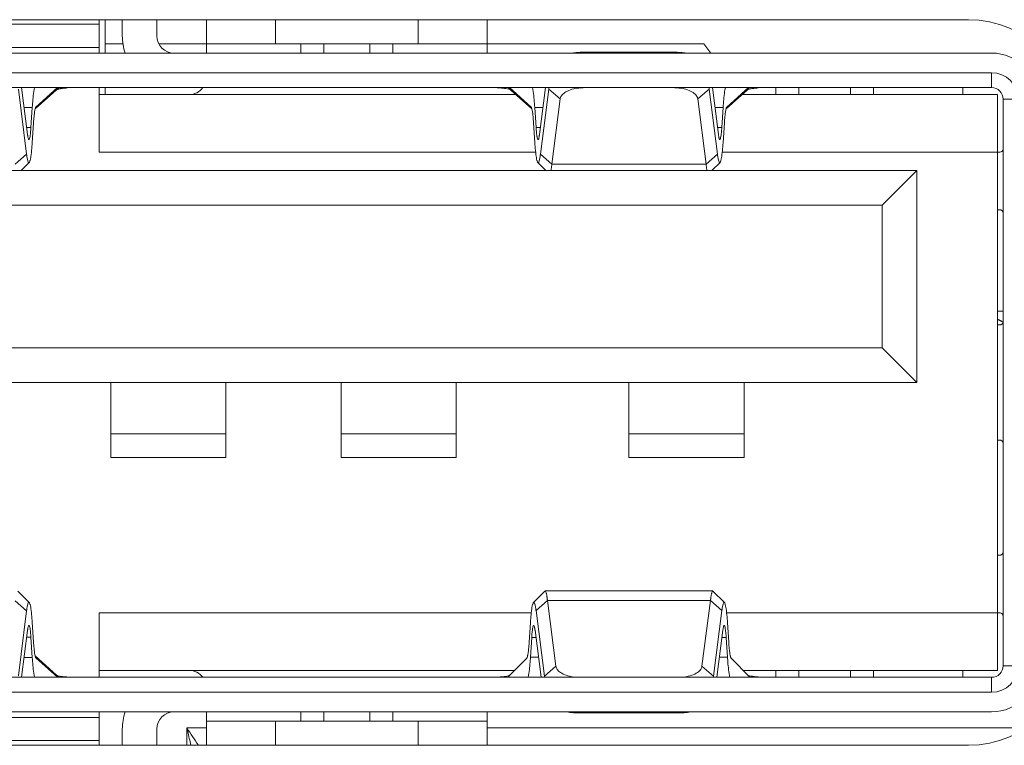
# Model space of a CAD drawing. Units: millimetres. Extents: x -2155 to -1382, y -454 to 66.
# Drawn here: x -1923 to -1914, y -256 to -250 of the extents above; entities that cross this region are included whole.
import ezdxf

# ---------------------------------------------------------------- set-up
doc = ezdxf.new("R2010")
doc.units = ezdxf.units.MM
doc.header["$MEASUREMENT"] = 0
doc.layers.add('cad', color=7, linetype='Continuous')

# ---------------------------------------------------------------- blocks, each defined once
blk = doc.blocks.new('block 10')
at = {"layer": 'cad', "color": 7, "lineweight": 9, "true_color": 0xffffff}
for points in [[(-1914.5451, -249.6863), (-1926.4451, -249.6863)], [(-1922.0951, -249.9763), (-1922.0951, -249.6863)], [(-1922.0451, -249.6863), (-1922.0451, -249.9763)], [(-1921.8951, -249.8263), (-1921.8951, -249.6863)], [(-1921.5951, -249.8263), (-1921.5951, -249.6863)], [(-1921.1651, -249.9763), (-1921.1651, -249.6863)], [(-1920.5651, -249.6863), (-1920.5651, -249.8963)], [(-1919.3251, -249.8963), (-1919.3251, -249.6863)], [(-1918.7251, -249.6863), (-1918.7251, -249.9763)], [(-1922.0951, -249.7263), (-1923.9451, -249.7263)], [(-1922.0951, -249.9263), (-1923.9451, -249.9263)], [(-1922.0451, -249.8963), (-1921.8894, -249.8963)], [(-1921.5774, -249.8963), (-1916.8451, -249.8963)], [(-1920.3451, -249.9763), (-1920.3451, -249.8963)], [(-1920.1451, -249.8963), (-1920.1451, -249.9763)], [(-1919.7451, -249.9763), (-1919.7451, -249.8963)], [(-1919.5451, -249.8963), (-1919.5451, -249.9763)], [(-1916.8451, -249.8963), (-1916.7829, -249.9763)], [(-1914.3452, -249.9763), (-1926.6451, -249.9763)], [(-1921.4951, -249.9678), (-1921.4951, -249.9763)], [(-1917.9893, -249.9763), (-1917.9852, -249.9757), (-1917.9764, -249.9744), (-1917.9676, -249.9733), (-1917.9628, -249.9728), (-1917.954, -249.9719), (-1917.9451, -249.9711), (-1917.9362, -249.9705), (-1917.9274, -249.97), (-1917.9185, -249.9697), (-1917.9095, -249.9695), (-1917.9007, -249.9694)], [(-1917.0935, -249.9694), (-1917.9007, -249.9694)], [(-1917.9004, -249.9763), (-1917.9007, -249.9694)], [(-1917.0935, -249.9763), (-1917.0935, -249.9694)], [(-1917.0896, -249.9694), (-1917.0849, -249.9694), (-1917.076, -249.9695), (-1917.0671, -249.9698), (-1917.0582, -249.9702), (-1917.0493, -249.9707), (-1917.0404, -249.9714), (-1917.0316, -249.9723), (-1917.0227, -249.9733), (-1917.0186, -249.9738), (-1917.0098, -249.975), (-1917.001, -249.9763)], [(-1914.3452, -250.1463), (-1926.6451, -250.1463)], [(-1914.3452, -250.1463), (-1914.3452, -250.2763)], [(-1926.6451, -250.2763), (-1914.3452, -250.2763)], [(-1922.7179, -250.6833), (-1922.7695, -250.2763)], [(-1922.6773, -250.4496), (-1922.6761, -250.4328), (-1922.6748, -250.4154), (-1922.6734, -250.3981), (-1922.6718, -250.3807), (-1922.6702, -250.3633), (-1922.6683, -250.3459), (-1922.6682, -250.3452), (-1922.6662, -250.3279), (-1922.6639, -250.3106), (-1922.6611, -250.2934), (-1922.6576, -250.2763)], [(-1922.4569, -250.2763), (-1922.6454, -250.4453)], [(-1922.4475, -250.2763), (-1922.4655, -250.2943)], [(-1922.4655, -250.2943), (-1922.4627, -250.2923), (-1922.4608, -250.2915), (-1922.4569, -250.2902), (-1922.4529, -250.2893), (-1922.4504, -250.2888), (-1922.4464, -250.288), (-1922.4425, -250.2872), (-1922.4386, -250.2864), (-1922.4347, -250.2857), (-1922.4308, -250.2851), (-1922.4268, -250.2845)], [(-1922.4244, -250.2842), (-1922.4236, -250.2841), (-1922.4184, -250.2834), (-1922.4133, -250.2827), (-1922.4089, -250.2822), (-1922.4038, -250.2817), (-1922.3986, -250.2811), (-1922.3934, -250.2806), (-1922.3882, -250.2801), (-1922.3831, -250.2797), (-1922.3779, -250.2792), (-1922.3727, -250.2788)], [(-1922.0951, -250.8363), (-1922.0951, -250.2763)], [(-1922.0451, -250.2763), (-1922.0451, -250.3363)], [(-1918.5248, -250.2943), (-1918.5276, -250.2923), (-1918.5314, -250.2908), (-1918.5366, -250.2895), (-1918.5374, -250.2893), (-1918.5381, -250.2891), (-1918.5508, -250.2866), (-1918.5634, -250.2845), (-1918.5636, -250.2845), (-1918.5763, -250.2828), (-1918.5891, -250.2814), (-1918.602, -250.2801), (-1918.6133, -250.2792), (-1918.6261, -250.2781), (-1918.6389, -250.2772), (-1918.6518, -250.2763)], [(-1918.5248, -250.2943), (-1918.5427, -250.2763)], [(-1918.5333, -250.2763), (-1918.3448, -250.4453)], [(-1918.313, -250.4496), (-1918.3141, -250.4328), (-1918.3155, -250.4154), (-1918.3169, -250.398), (-1918.3184, -250.3807), (-1918.3201, -250.3633), (-1918.322, -250.3459), (-1918.322, -250.3452), (-1918.324, -250.3279), (-1918.3264, -250.3106), (-1918.3292, -250.2934), (-1918.3326, -250.2763)], [(-1918.2208, -250.2763), (-1918.2723, -250.6833)], [(-1917.8927, -250.2777), (-1917.9112, -250.2782), (-1917.93, -250.2796), (-1917.949, -250.282), (-1917.9665, -250.285), (-1917.9746, -250.2867), (-1917.99, -250.2905), (-1918.004, -250.2948), (-1918.0172, -250.2999), (-1918.0299, -250.3057), (-1918.0309, -250.3061), (-1918.0425, -250.3125), (-1918.0529, -250.3191), (-1918.062, -250.3259), (-1918.0698, -250.3328), (-1918.0764, -250.3397), (-1918.0818, -250.3466), (-1918.0861, -250.3536), (-1918.0894, -250.3605), (-1918.0917, -250.3674), (-1918.093, -250.3745)], [(-1916.8972, -250.3745), (-1916.8986, -250.3674), (-1916.9009, -250.3605), (-1916.9042, -250.3536), (-1916.9085, -250.3466), (-1916.9139, -250.3397), (-1916.9205, -250.3328), (-1916.9283, -250.3259), (-1916.9374, -250.3191), (-1916.9478, -250.3124), (-1916.9595, -250.3061), (-1916.9603, -250.3056), (-1916.9731, -250.2998), (-1916.9863, -250.2948), (-1917.0003, -250.2904), (-1917.0156, -250.2866), (-1917.0238, -250.2849), (-1917.0409, -250.282), (-1917.0599, -250.2796), (-1917.0789, -250.2782), (-1917.0975, -250.2777)], [(-1916.7695, -250.2763), (-1916.718, -250.6833)], [(-1916.6576, -250.2763), (-1916.6578, -250.2769), (-1916.6612, -250.294), (-1916.664, -250.3113), (-1916.6663, -250.3286), (-1916.6683, -250.3459), (-1916.6701, -250.3626), (-1916.6718, -250.38), (-1916.6734, -250.3974), (-1916.6748, -250.4148), (-1916.6761, -250.4322), (-1916.6773, -250.4496)], [(-1916.6454, -250.4453), (-1916.457, -250.2763)], [(-1916.4475, -250.2763), (-1916.4655, -250.2943)], [(-1916.3728, -250.2788), (-1916.375, -250.279), (-1916.3837, -250.2797), (-1916.3924, -250.2806), (-1916.401, -250.2814), (-1916.4096, -250.2824), (-1916.4182, -250.2834), (-1916.4269, -250.2845), (-1916.4332, -250.2854), (-1916.4418, -250.2868), (-1916.4503, -250.2886), (-1916.4587, -250.291)], [(-1916.2201, -250.3363), (-1916.2201, -250.2763)], [(-1916.0201, -250.2763), (-1916.0201, -250.3363)], [(-1915.5701, -250.3363), (-1915.5701, -250.2763)], [(-1915.3701, -250.2763), (-1915.3701, -250.3363)], [(-1914.5951, -250.3363), (-1914.5951, -250.2763)], [(-1922.7264, -250.8549), (-1922.798, -250.2893)], [(-1922.652, -250.4615), (-1922.4655, -250.2943)], [(-1922.0951, -250.3363), (-1918.4779, -250.3363)], [(-1918.3382, -250.4615), (-1918.5248, -250.2943)], [(-1918.2638, -250.8549), (-1918.1923, -250.2893)], [(-1918.1923, -250.2893), (-1918.093, -250.3745)], [(-1918.093, -250.3745), (-1918.1646, -250.9402)], [(-1916.8972, -250.3745), (-1916.798, -250.2893)], [(-1916.8256, -250.9402), (-1916.8972, -250.3745)], [(-1916.798, -250.2893), (-1916.7264, -250.8549)], [(-1916.4655, -250.2943), (-1916.652, -250.4615)], [(-1916.5123, -250.3363), (-1914.2951, -250.3363)], [(-1916.4587, -250.291), (-1916.4588, -250.291), (-1916.4595, -250.2913), (-1916.4602, -250.2915), (-1916.461, -250.2918), (-1916.4615, -250.292), (-1916.4623, -250.2923), (-1916.4629, -250.2926), (-1916.4636, -250.293), (-1916.4643, -250.2934), (-1916.4649, -250.2938), (-1916.4655, -250.2943)], [(-1914.2951, -255.3363), (-1914.2951, -250.3363)], [(-1922.6773, -250.4496), (-1922.7475, -250.4496)], [(-1922.6889, -250.6235), (-1922.6773, -250.4496)], [(-1922.6456, -250.4455), (-1922.6478, -250.4483), (-1922.6495, -250.452), (-1922.651, -250.457), (-1922.6515, -250.4588), (-1922.6517, -250.4596), (-1922.6546, -250.4733), (-1922.657, -250.4867), (-1922.6571, -250.4869), (-1922.659, -250.5005), (-1922.6606, -250.5143), (-1922.662, -250.5281), (-1922.6631, -250.54), (-1922.6643, -250.5538), (-1922.6654, -250.5676), (-1922.6663, -250.5813)], [(-1922.6454, -250.4453), (-1922.6456, -250.4455)], [(-1918.3448, -250.4453), (-1918.3446, -250.4455)], [(-1918.3446, -250.4455), (-1918.3425, -250.4483), (-1918.3407, -250.452), (-1918.3392, -250.457), (-1918.3388, -250.4588), (-1918.3386, -250.4596), (-1918.3357, -250.4732), (-1918.3332, -250.4867), (-1918.3332, -250.4869), (-1918.3313, -250.5005), (-1918.3296, -250.5143), (-1918.3282, -250.5281), (-1918.3271, -250.5401), (-1918.326, -250.5538), (-1918.3249, -250.5676), (-1918.3239, -250.5814)], [(-1918.2427, -250.4496), (-1918.313, -250.4496)], [(-1918.3014, -250.6235), (-1918.313, -250.4496)], [(-1916.6773, -250.4496), (-1916.7475, -250.4496)], [(-1916.6773, -250.4496), (-1916.6889, -250.6235)], [(-1916.6663, -250.5813), (-1916.6655, -250.5693), (-1916.6644, -250.5556), (-1916.6633, -250.5418), (-1916.662, -250.5281), (-1916.662, -250.5278), (-1916.6606, -250.514), (-1916.659, -250.5003), (-1916.657, -250.4867), (-1916.6569, -250.4859), (-1916.6544, -250.4725), (-1916.6515, -250.4588), (-1916.651, -250.457), (-1916.6495, -250.452), (-1916.6478, -250.4483), (-1916.6457, -250.4455)], [(-1916.6457, -250.4455), (-1916.6454, -250.4453)], [(-1914.2451, -250.3763), (-1914.1152, -250.3763)], [(-1914.2451, -250.3763), (-1914.2451, -255.2963)], [(-1922.6889, -250.6235), (-1922.7255, -250.6235)], [(-1922.7061, -250.7263), (-1922.7049, -250.7259), (-1922.7037, -250.7246), (-1922.7037, -250.7246), (-1922.7021, -250.7218), (-1922.7013, -250.7195), (-1922.6989, -250.7109), (-1922.6987, -250.7099), (-1922.6966, -250.6994), (-1922.6965, -250.6983), (-1922.6949, -250.6879), (-1922.6936, -250.6774), (-1922.6924, -250.6669), (-1922.6923, -250.6656), (-1922.6913, -250.6551), (-1922.6904, -250.6446), (-1922.6896, -250.634), (-1922.6889, -250.6235)], [(-1922.6663, -250.5813), (-1922.6779, -250.7554)], [(-1918.3239, -250.5814), (-1918.3124, -250.7554)], [(-1918.2648, -250.6235), (-1918.3014, -250.6235)], [(-1918.2841, -250.7263), (-1918.2853, -250.7259), (-1918.2866, -250.7246), (-1918.2882, -250.7218), (-1918.289, -250.7195), (-1918.2914, -250.7109), (-1918.2916, -250.7099), (-1918.2936, -250.6994), (-1918.2938, -250.6983), (-1918.2954, -250.6878), (-1918.2967, -250.6774), (-1918.2978, -250.6669), (-1918.2979, -250.6656), (-1918.299, -250.6551), (-1918.2999, -250.6446), (-1918.3006, -250.634), (-1918.3014, -250.6235)], [(-1916.6889, -250.6235), (-1916.7255, -250.6235)], [(-1916.7061, -250.7263), (-1916.705, -250.7259), (-1916.7037, -250.7246), (-1916.7037, -250.7246), (-1916.7021, -250.7218), (-1916.7013, -250.7195), (-1916.6989, -250.7109), (-1916.6987, -250.7099), (-1916.6966, -250.6994), (-1916.6965, -250.6983), (-1916.6949, -250.6879), (-1916.6936, -250.6774), (-1916.6925, -250.6669), (-1916.6923, -250.6656), (-1916.6913, -250.6551), (-1916.6904, -250.6446), (-1916.6896, -250.634), (-1916.6889, -250.6235)], [(-1916.6779, -250.7554), (-1916.6663, -250.5813)], [(-1922.7179, -250.6833), (-1922.7179, -250.6838), (-1922.7173, -250.6883), (-1922.7167, -250.6928), (-1922.716, -250.6973), (-1922.7152, -250.7018), (-1922.7152, -250.702), (-1922.7143, -250.7066), (-1922.7133, -250.711), (-1922.7123, -250.7154), (-1922.7111, -250.7194), (-1922.7092, -250.7236), (-1922.7086, -250.7246), (-1922.7074, -250.7259), (-1922.7061, -250.7263)], [(-1918.2723, -250.6833), (-1918.2724, -250.6838), (-1918.273, -250.6883), (-1918.2736, -250.6928), (-1918.2743, -250.6973), (-1918.2751, -250.7018), (-1918.2751, -250.702), (-1918.276, -250.7066), (-1918.277, -250.711), (-1918.278, -250.7154), (-1918.2792, -250.7195), (-1918.281, -250.7236), (-1918.2817, -250.7246), (-1918.2829, -250.7259), (-1918.2841, -250.7263)], [(-1916.718, -250.6833), (-1916.7179, -250.6838), (-1916.7173, -250.6883), (-1916.7167, -250.6928), (-1916.716, -250.6973), (-1916.7152, -250.7018), (-1916.7152, -250.702), (-1916.7143, -250.7066), (-1916.7133, -250.711), (-1916.7123, -250.7154), (-1916.7111, -250.7194), (-1916.7092, -250.7236), (-1916.7086, -250.7246), (-1916.7074, -250.7259), (-1916.7061, -250.7263)], [(-1922.6779, -250.7554), (-1922.6789, -250.7703), (-1922.6803, -250.7876), (-1922.6817, -250.8048), (-1922.6833, -250.822), (-1922.6833, -250.8223), (-1922.6851, -250.8395), (-1922.6872, -250.8566), (-1922.6896, -250.8738), (-1922.6908, -250.8814), (-1922.6935, -250.8963), (-1922.6965, -250.9087), (-1922.6976, -250.9123), (-1922.7001, -250.9194), (-1922.7019, -250.9229), (-1922.7038, -250.9254)], [(-1918.3124, -250.7554), (-1918.3113, -250.7703), (-1918.31, -250.7876), (-1918.3086, -250.8048), (-1918.307, -250.822), (-1918.3069, -250.8223), (-1918.3051, -250.8395), (-1918.3031, -250.8566), (-1918.3007, -250.8738), (-1918.2995, -250.8814), (-1918.2968, -250.8963), (-1918.2938, -250.9087), (-1918.2927, -250.9123), (-1918.2901, -250.9194), (-1918.2884, -250.9229), (-1918.2865, -250.9254)], [(-1916.7038, -250.9254), (-1916.7019, -250.9229), (-1916.7001, -250.9194), (-1916.6976, -250.9123), (-1916.6965, -250.9087), (-1916.6935, -250.8963), (-1916.6907, -250.8814), (-1916.6896, -250.8738), (-1916.6895, -250.8735), (-1916.6872, -250.8564), (-1916.6851, -250.8392), (-1916.6833, -250.822), (-1916.6819, -250.8071), (-1916.6805, -250.7899), (-1916.6791, -250.7727), (-1916.6779, -250.7554)], [(-1914.2833, -250.8363), (-1914.2795, -250.8363), (-1914.273, -250.8357), (-1914.2666, -250.8345), (-1914.2613, -250.8327), (-1914.257, -250.8304), (-1914.2537, -250.8278), (-1914.251, -250.8244), (-1914.2488, -250.8202), (-1914.247, -250.8149), (-1914.2462, -250.811), (-1914.2454, -250.8045), (-1914.2451, -250.7981)], [(-1922.7264, -250.855), (-1922.8256, -250.9402)], [(-1922.7038, -250.9254), (-1922.7052, -250.9265), (-1922.7067, -250.9269), (-1922.7082, -250.9265), (-1922.7097, -250.9253), (-1922.7115, -250.923), (-1922.7126, -250.9208), (-1922.7153, -250.9141), (-1922.7155, -250.9133), (-1922.7164, -250.9106), (-1922.7184, -250.9029), (-1922.7196, -250.8974), (-1922.7212, -250.8896), (-1922.7218, -250.8864), (-1922.7231, -250.8785), (-1922.7243, -250.8707), (-1922.7254, -250.8628), (-1922.7264, -250.8549)], [(-1918.3053, -250.8363), (-1922.0951, -250.8363)], [(-1918.2865, -250.9254), (-1918.285, -250.9265), (-1918.2835, -250.9269), (-1918.282, -250.9265), (-1918.2806, -250.9253), (-1918.2788, -250.923), (-1918.2776, -250.9208), (-1918.275, -250.9141), (-1918.2747, -250.9133), (-1918.2739, -250.9106), (-1918.2719, -250.9029), (-1918.2707, -250.8974), (-1918.2691, -250.8896), (-1918.2685, -250.8864), (-1918.2672, -250.8785), (-1918.266, -250.8707), (-1918.2649, -250.8628), (-1918.2638, -250.8549)], [(-1918.1646, -250.9402), (-1918.2638, -250.855)], [(-1916.7264, -250.855), (-1916.8256, -250.9402)], [(-1916.7264, -250.8549), (-1916.726, -250.8582), (-1916.7249, -250.8661), (-1916.7238, -250.8739), (-1916.7226, -250.8818), (-1916.7212, -250.8896), (-1916.7201, -250.8951), (-1916.7184, -250.9029), (-1916.7177, -250.9057), (-1916.7156, -250.9133), (-1916.7153, -250.9141), (-1916.7126, -250.9208), (-1916.7115, -250.923), (-1916.7097, -250.9253), (-1916.7082, -250.9265), (-1916.7068, -250.9269), (-1916.7052, -250.9265), (-1916.7038, -250.9254)], [(-1916.6849, -250.8363), (-1914.2833, -250.8363)], [(-1922.7747, -250.9963), (-1922.7038, -250.9254)], [(-1918.2865, -250.9254), (-1918.2156, -250.9963)], [(-1918.1646, -250.9402), (-1918.1652, -250.9455), (-1918.1659, -250.9512), (-1918.1665, -250.9568), (-1918.1665, -250.9571), (-1918.1672, -250.9627), (-1918.168, -250.9683), (-1918.1687, -250.974), (-1918.1696, -250.9796), (-1918.1705, -250.9852), (-1918.1714, -250.9908), (-1918.1724, -250.9963)], [(-1918.1646, -250.9402), (-1916.8256, -250.9402)], [(-1916.8256, -250.9402), (-1916.8251, -250.9455), (-1916.8244, -250.9512), (-1916.8238, -250.9568), (-1916.8237, -250.9571), (-1916.823, -250.9627), (-1916.8223, -250.9683), (-1916.8215, -250.974), (-1916.8207, -250.9796), (-1916.8198, -250.9852), (-1916.8189, -250.9908), (-1916.8178, -250.9963)], [(-1916.7747, -250.9963), (-1916.7038, -250.9254)], [(-1914.9951, -250.9963), (-1925.9951, -250.9963)], [(-1914.9951, -250.9963), (-1915.2951, -251.2963)], [(-1914.9951, -250.9963), (-1914.9951, -252.8363)], [(-1915.2951, -251.2963), (-1925.6951, -251.2963)], [(-1915.2951, -252.5363), (-1915.2951, -251.2963)], [(-1914.2951, -251.3363), (-1914.2833, -251.3363)], [(-1914.2451, -251.3745), (-1914.2452, -251.3707), (-1914.2458, -251.3642), (-1914.247, -251.3578), (-1914.2488, -251.3525), (-1914.251, -251.3483), (-1914.2537, -251.3449), (-1914.2571, -251.3422), (-1914.2613, -251.34), (-1914.2666, -251.3382), (-1914.2705, -251.3373), (-1914.277, -251.3366), (-1914.2833, -251.3363)], [(-1914.2451, -252.2164), (-1914.2951, -252.2164)], [(-1914.2776, -252.2958), (-1914.2794, -252.295), (-1914.2811, -252.2941), (-1914.2829, -252.2932), (-1914.2846, -252.2923), (-1914.2864, -252.2914), (-1914.2881, -252.2906), (-1914.2899, -252.2897), (-1914.2916, -252.2888), (-1914.2934, -252.2879), (-1914.2951, -252.2871)], [(-1914.2833, -252.3363), (-1914.2951, -252.3363)], [(-1914.2833, -252.3363), (-1914.2795, -252.3363), (-1914.273, -252.3357), (-1914.2666, -252.3345), (-1914.2613, -252.3327), (-1914.2571, -252.3304), (-1914.2537, -252.3277), (-1914.251, -252.3244), (-1914.2488, -252.3201), (-1914.247, -252.3149), (-1914.2462, -252.311), (-1914.2454, -252.3045), (-1914.2451, -252.2981)], [(-1914.2461, -252.3116), (-1914.2493, -252.31), (-1914.2524, -252.3084), (-1914.2556, -252.3069), (-1914.2587, -252.3053), (-1914.2619, -252.3037), (-1914.265, -252.3021), (-1914.2682, -252.3006), (-1914.2713, -252.299), (-1914.2744, -252.2974), (-1914.2776, -252.2958)], [(-1925.6951, -252.5363), (-1915.2951, -252.5363)], [(-1915.2951, -252.5363), (-1914.9951, -252.8363)], [(-1914.9951, -252.8363), (-1925.9951, -252.8363)], [(-1921.9951, -253.4863), (-1921.9951, -252.8363)], [(-1920.9951, -253.4863), (-1920.9951, -252.8363)], [(-1919.9951, -253.4863), (-1919.9951, -252.8363)], [(-1918.9951, -253.4863), (-1918.9951, -252.8363)], [(-1917.4951, -253.4863), (-1917.4951, -252.8363)], [(-1916.4952, -253.4863), (-1916.4952, -252.8363)], [(-1921.9951, -253.2811), (-1920.9951, -253.2811)], [(-1919.9951, -253.2811), (-1918.9951, -253.2811)], [(-1917.4951, -253.2811), (-1916.4952, -253.2811)], [(-1914.2951, -253.3363), (-1914.2833, -253.3363)], [(-1914.2451, -253.3745), (-1914.2452, -253.3707), (-1914.2458, -253.3642), (-1914.247, -253.3578), (-1914.2488, -253.3525), (-1914.251, -253.3483), (-1914.2537, -253.3449), (-1914.2571, -253.3422), (-1914.2613, -253.34), (-1914.2666, -253.3382), (-1914.2705, -253.3374), (-1914.277, -253.3366), (-1914.2833, -253.3363)], [(-1920.9951, -253.4863), (-1921.9951, -253.4863)], [(-1918.9951, -253.4863), (-1919.9951, -253.4863)], [(-1916.4952, -253.4863), (-1917.4951, -253.4863)], [(-1914.2833, -254.3363), (-1914.2795, -254.3363), (-1914.273, -254.3357), (-1914.2666, -254.3345), (-1914.2613, -254.3327), (-1914.2571, -254.3304), (-1914.2537, -254.3278), (-1914.251, -254.3244), (-1914.2488, -254.3202), (-1914.247, -254.3149), (-1914.2462, -254.311), (-1914.2454, -254.3045), (-1914.2451, -254.2981)], [(-1914.2833, -254.3363), (-1914.2951, -254.3363)], [(-1922.7038, -254.7473), (-1922.8035, -254.6475)], [(-1918.225, -254.6475), (-1918.3246, -254.7473)], [(-1918.2225, -254.6463), (-1918.2227, -254.6463), (-1918.223, -254.6464), (-1918.2232, -254.6464), (-1918.2235, -254.6465), (-1918.2237, -254.6466), (-1918.2239, -254.6467), (-1918.2241, -254.6469), (-1918.2243, -254.647), (-1918.2245, -254.6472), (-1918.2248, -254.6474), (-1918.2249, -254.6475)], [(-1916.7677, -254.6463), (-1918.2225, -254.6463)], [(-1918.2071, -254.6978), (-1918.2072, -254.6971), (-1918.208, -254.6917), (-1918.2088, -254.6863), (-1918.2097, -254.6809), (-1918.2108, -254.6755), (-1918.2108, -254.6753), (-1918.212, -254.6699), (-1918.2132, -254.6646), (-1918.2146, -254.6593), (-1918.2147, -254.6589), (-1918.2164, -254.6538), (-1918.2186, -254.6496), (-1918.2196, -254.6481), (-1918.2211, -254.6468), (-1918.2225, -254.6463)], [(-1916.7832, -254.6981), (-1916.7831, -254.6974), (-1916.7823, -254.6919), (-1916.7814, -254.6865), (-1916.7804, -254.6811), (-1916.7794, -254.6756), (-1916.7793, -254.6755), (-1916.7781, -254.67), (-1916.7768, -254.6647), (-1916.7755, -254.6594), (-1916.7754, -254.6591), (-1916.7737, -254.654), (-1916.7715, -254.6496), (-1916.7705, -254.6481), (-1916.7691, -254.6468), (-1916.7676, -254.6463)], [(-1916.7676, -254.6463), (-1916.7675, -254.6463), (-1916.7672, -254.6464), (-1916.767, -254.6464), (-1916.7667, -254.6465), (-1916.7665, -254.6466), (-1916.7663, -254.6467), (-1916.7661, -254.6469), (-1916.7659, -254.647), (-1916.7656, -254.6472), (-1916.7655, -254.6474), (-1916.7652, -254.6475)], [(-1916.6656, -254.7473), (-1916.7653, -254.6475)], [(-1922.8256, -254.7325), (-1922.7264, -254.8177)], [(-1918.3023, -254.8154), (-1918.2031, -254.7297)], [(-1918.2031, -254.7297), (-1918.2034, -254.7275), (-1918.2037, -254.7243), (-1918.204, -254.7211), (-1918.2042, -254.7201), (-1918.2046, -254.7169), (-1918.205, -254.7137), (-1918.2053, -254.7105), (-1918.2057, -254.7074), (-1918.2062, -254.7042), (-1918.2066, -254.701), (-1918.2071, -254.6978)], [(-1916.7872, -254.7297), (-1918.2031, -254.7297)], [(-1918.1293, -255.3005), (-1918.2031, -254.7297)], [(-1916.7872, -254.7297), (-1916.8609, -255.3005)], [(-1916.7872, -254.7297), (-1916.7869, -254.7275), (-1916.7866, -254.7243), (-1916.7862, -254.7212), (-1916.7861, -254.7202), (-1916.7857, -254.7171), (-1916.7853, -254.7139), (-1916.7849, -254.7107), (-1916.7845, -254.7076), (-1916.7841, -254.7044), (-1916.7836, -254.7013), (-1916.7832, -254.6981)], [(-1916.7872, -254.7297), (-1916.688, -254.8154)], [(-1922.798, -255.3834), (-1922.7264, -254.8177)], [(-1922.7038, -254.7473), (-1922.7052, -254.7463), (-1922.7067, -254.7459), (-1922.7082, -254.7463), (-1922.7097, -254.7475), (-1922.7115, -254.7498), (-1922.7126, -254.752), (-1922.7153, -254.7588), (-1922.7155, -254.7595), (-1922.7164, -254.7622), (-1922.7184, -254.7699), (-1922.7196, -254.7754), (-1922.7212, -254.7832), (-1922.7218, -254.7863), (-1922.7231, -254.7942), (-1922.7243, -254.802), (-1922.7254, -254.8099), (-1922.7264, -254.8177)], [(-1922.6779, -254.9173), (-1922.6789, -254.9024), (-1922.6803, -254.8852), (-1922.6817, -254.8679), (-1922.6833, -254.8507), (-1922.6833, -254.8505), (-1922.6852, -254.8333), (-1922.6872, -254.8161), (-1922.6896, -254.799), (-1922.6908, -254.7914), (-1922.6935, -254.7764), (-1922.6965, -254.7641), (-1922.6976, -254.7604), (-1922.7001, -254.7534), (-1922.7019, -254.7498), (-1922.7038, -254.7473)], [(-1918.3246, -254.7473), (-1918.3266, -254.7498), (-1918.3283, -254.7534), (-1918.3309, -254.7605), (-1918.332, -254.7643), (-1918.335, -254.7768), (-1918.3378, -254.7919), (-1918.339, -254.7999), (-1918.3391, -254.8002), (-1918.3414, -254.8177), (-1918.3435, -254.8352), (-1918.3453, -254.8527), (-1918.3467, -254.8679), (-1918.3482, -254.8855), (-1918.3495, -254.9031), (-1918.3507, -254.9207)], [(-1918.3023, -254.8154), (-1918.3027, -254.8123), (-1918.3037, -254.8046), (-1918.3049, -254.797), (-1918.3061, -254.7894), (-1918.3075, -254.7818), (-1918.3086, -254.7765), (-1918.3102, -254.7689), (-1918.3109, -254.7663), (-1918.313, -254.7589), (-1918.3133, -254.7581), (-1918.3159, -254.7516), (-1918.317, -254.7495), (-1918.3188, -254.7473), (-1918.3202, -254.7462), (-1918.3217, -254.7458), (-1918.3232, -254.7462), (-1918.3246, -254.7473)], [(-1918.2286, -255.3861), (-1918.3023, -254.8154)], [(-1916.688, -254.8154), (-1916.7617, -255.3861)], [(-1916.6656, -254.7473), (-1916.667, -254.7462), (-1916.6686, -254.7458), (-1916.67, -254.7462), (-1916.6715, -254.7473), (-1916.6732, -254.7495), (-1916.6743, -254.7516), (-1916.677, -254.7581), (-1916.6772, -254.7589), (-1916.678, -254.7615), (-1916.68, -254.7689), (-1916.6812, -254.7742), (-1916.6828, -254.7818), (-1916.6833, -254.7849), (-1916.6847, -254.7925), (-1916.6859, -254.8001), (-1916.687, -254.8078), (-1916.688, -254.8154)], [(-1916.6395, -254.9207), (-1916.6406, -254.9055), (-1916.6419, -254.8879), (-1916.6433, -254.8703), (-1916.645, -254.8527), (-1916.645, -254.8524), (-1916.6468, -254.8349), (-1916.6489, -254.8174), (-1916.6513, -254.7999), (-1916.6525, -254.7919), (-1916.6553, -254.7768), (-1916.6583, -254.7643), (-1916.6594, -254.7605), (-1916.6619, -254.7534), (-1916.6637, -254.7498), (-1916.6656, -254.7473)], [(-1922.0951, -254.8363), (-1918.3435, -254.8363)], [(-1922.0951, -255.3963), (-1922.0951, -254.8363)], [(-1916.6467, -254.8363), (-1914.2833, -254.8363)], [(-1914.2451, -254.8745), (-1914.2452, -254.8707), (-1914.2458, -254.8642), (-1914.247, -254.8578), (-1914.2488, -254.8525), (-1914.251, -254.8483), (-1914.2537, -254.8449), (-1914.2571, -254.8422), (-1914.2613, -254.84), (-1914.2666, -254.8382), (-1914.2705, -254.8374), (-1914.277, -254.8366), (-1914.2833, -254.8363)], [(-1922.7179, -254.9894), (-1922.7695, -255.3963)], [(-1922.7061, -254.9463), (-1922.7074, -254.9468), (-1922.7086, -254.9481), (-1922.7092, -254.9491), (-1922.7111, -254.9532), (-1922.7123, -254.9573), (-1922.7123, -254.9575), (-1922.7134, -254.9618), (-1922.7143, -254.9663), (-1922.7152, -254.9708), (-1922.7153, -254.9714), (-1922.716, -254.9759), (-1922.7167, -254.9804), (-1922.7174, -254.9849), (-1922.7179, -254.9894)], [(-1922.6889, -255.0492), (-1922.689, -255.0479), (-1922.6897, -255.0373), (-1922.6905, -255.0268), (-1922.6914, -255.0163), (-1922.6924, -255.0058), (-1922.6926, -255.0047), (-1922.6937, -254.9942), (-1922.6951, -254.9837), (-1922.6966, -254.9733), (-1922.6968, -254.9722), (-1922.6989, -254.9618), (-1922.7013, -254.9531), (-1922.7021, -254.9508), (-1922.7037, -254.948), (-1922.7037, -254.948), (-1922.7049, -254.9468), (-1922.7061, -254.9463)], [(-1922.6779, -254.9173), (-1922.6663, -255.0914)], [(-1918.3507, -254.9207), (-1918.3619, -255.0918)], [(-1918.3223, -254.9463), (-1918.3235, -254.9468), (-1918.3247, -254.948), (-1918.3248, -254.9481), (-1918.3264, -254.9509), (-1918.3272, -254.9533), (-1918.3296, -254.9621), (-1918.3298, -254.9631), (-1918.3319, -254.9738), (-1918.3321, -254.9749), (-1918.3336, -254.9856), (-1918.335, -254.9963), (-1918.3361, -255.007), (-1918.3363, -255.0083), (-1918.3372, -255.019), (-1918.3382, -255.0297), (-1918.339, -255.0405), (-1918.3397, -255.0512)], [(-1918.3107, -254.988), (-1918.3107, -254.9875), (-1918.3113, -254.9831), (-1918.3119, -254.9788), (-1918.3126, -254.9744), (-1918.3134, -254.9701), (-1918.3134, -254.9699), (-1918.3143, -254.9655), (-1918.3152, -254.9612), (-1918.3163, -254.9569), (-1918.3174, -254.953), (-1918.3192, -254.949), (-1918.3198, -254.9481), (-1918.3211, -254.9468), (-1918.3223, -254.9463)], [(-1918.3107, -254.988), (-1918.2579, -255.3963)], [(-1916.7324, -255.3963), (-1916.6796, -254.988)], [(-1916.6796, -254.988), (-1916.6796, -254.9875), (-1916.6789, -254.9831), (-1916.6783, -254.9788), (-1916.6777, -254.9744), (-1916.6769, -254.9701), (-1916.6768, -254.9699), (-1916.676, -254.9655), (-1916.675, -254.9612), (-1916.674, -254.9569), (-1916.6728, -254.953), (-1916.671, -254.949), (-1916.6704, -254.9481), (-1916.6692, -254.9468), (-1916.668, -254.9463)], [(-1916.668, -254.9463), (-1916.6668, -254.9467), (-1916.6656, -254.948), (-1916.6655, -254.9481), (-1916.6639, -254.9509), (-1916.6631, -254.9533), (-1916.6607, -254.9621), (-1916.6604, -254.9631), (-1916.6584, -254.9738), (-1916.6582, -254.975), (-1916.6566, -254.9856), (-1916.6553, -254.9963), (-1916.6542, -255.007), (-1916.6541, -255.0083), (-1916.653, -255.019), (-1916.6521, -255.0297), (-1916.6513, -255.0405), (-1916.6506, -255.0512)], [(-1916.6283, -255.0917), (-1916.6395, -254.9207)], [(-1922.7255, -255.0492), (-1922.6889, -255.0492)], [(-1922.6773, -255.2231), (-1922.6889, -255.0492)], [(-1918.3509, -255.2221), (-1918.3397, -255.0512)], [(-1918.3397, -255.0512), (-1918.3025, -255.0512)], [(-1916.6878, -255.0512), (-1916.6506, -255.0512)], [(-1916.6506, -255.0512), (-1916.6394, -255.2221)], [(-1922.6663, -255.0914), (-1922.6655, -255.1034), (-1922.6644, -255.1171), (-1922.6633, -255.1309), (-1922.662, -255.1446), (-1922.662, -255.1449), (-1922.6606, -255.1587), (-1922.659, -255.1724), (-1922.657, -255.186), (-1922.6569, -255.1867), (-1922.6544, -255.2002), (-1922.6515, -255.2138), (-1922.651, -255.2157), (-1922.6495, -255.2207), (-1922.6478, -255.2244), (-1922.6456, -255.2271)], [(-1918.3619, -255.0918), (-1918.3625, -255.1009), (-1918.3632, -255.1106), (-1918.364, -255.1202), (-1918.364, -255.1208), (-1918.3648, -255.1304), (-1918.3656, -255.1401), (-1918.3666, -255.1497), (-1918.3676, -255.1594), (-1918.3687, -255.169), (-1918.3699, -255.1786), (-1918.3713, -255.1882)], [(-1916.619, -255.1881), (-1916.619, -255.1878), (-1916.6204, -255.1783), (-1916.6216, -255.1687), (-1916.6227, -255.1593), (-1916.6237, -255.1496), (-1916.6246, -255.14), (-1916.6255, -255.1304), (-1916.6263, -255.1207), (-1916.627, -255.1111), (-1916.6277, -255.1014), (-1916.6283, -255.0917)], [(-1922.7475, -255.2231), (-1922.6773, -255.2231)], [(-1922.6576, -255.3964), (-1922.6578, -255.3957), (-1922.6612, -255.3786), (-1922.664, -255.3614), (-1922.6663, -255.3441), (-1922.6683, -255.3267), (-1922.6701, -255.31), (-1922.6718, -255.2927), (-1922.6734, -255.2753), (-1922.6748, -255.2579), (-1922.6761, -255.2405), (-1922.6773, -255.2231)], [(-1922.652, -255.2111), (-1922.4655, -255.3784)], [(-1922.6456, -255.2271), (-1922.6454, -255.2273)], [(-1922.6454, -255.2273), (-1922.4569, -255.3963)], [(-1918.3827, -255.2302), (-1918.5463, -255.3963)], [(-1918.3713, -255.1882), (-1918.3717, -255.1908), (-1918.3724, -255.1951), (-1918.3732, -255.1993), (-1918.374, -255.2036), (-1918.3749, -255.2079), (-1918.3758, -255.2122), (-1918.3768, -255.2166), (-1918.3775, -255.2193), (-1918.3788, -255.2236), (-1918.3806, -255.2274), (-1918.3827, -255.2302)], [(-1918.3701, -255.3966), (-1918.3698, -255.395), (-1918.3667, -255.3789), (-1918.3642, -255.3626), (-1918.362, -255.3463), (-1918.3601, -255.3299), (-1918.3585, -255.3151), (-1918.3569, -255.2987), (-1918.3554, -255.2823), (-1918.354, -255.2659), (-1918.3527, -255.2495), (-1918.3516, -255.2331)], [(-1918.3509, -255.2221), (-1918.2804, -255.2221)], [(-1916.7099, -255.2221), (-1916.6394, -255.2221)], [(-1916.6387, -255.233), (-1916.6376, -255.2479), (-1916.6364, -255.2644), (-1916.635, -255.2808), (-1916.6335, -255.2972), (-1916.6319, -255.3136), (-1916.6302, -255.33), (-1916.63, -255.3315), (-1916.628, -255.3478), (-1916.6259, -255.3642), (-1916.6232, -255.3804), (-1916.6201, -255.3966)], [(-1916.6075, -255.2302), (-1916.6097, -255.2274), (-1916.6115, -255.2236), (-1916.6123, -255.221), (-1916.6134, -255.2166), (-1916.6141, -255.2139), (-1916.615, -255.2095), (-1916.6159, -255.2052), (-1916.6168, -255.201), (-1916.6176, -255.1967), (-1916.6183, -255.1924), (-1916.619, -255.1881)], [(-1916.444, -255.3963), (-1916.6075, -255.2302)], [(-1918.1294, -255.3005), (-1918.2286, -255.3861)], [(-1917.9291, -255.3957), (-1917.9478, -255.3953), (-1917.9669, -255.3939), (-1917.9861, -255.3915), (-1918.0028, -255.3886), (-1918.0105, -255.3871), (-1918.0259, -255.3833), (-1918.04, -255.379), (-1918.0534, -255.374), (-1918.0662, -255.3682), (-1918.0669, -255.3679), (-1918.0786, -255.3616), (-1918.0891, -255.3551), (-1918.0983, -255.3484), (-1918.1061, -255.3416), (-1918.1127, -255.3348), (-1918.1181, -255.3279), (-1918.1224, -255.3211), (-1918.1257, -255.3143), (-1918.128, -255.3074), (-1918.1293, -255.3005)], [(-1917.0612, -255.3957), (-1917.0426, -255.3953), (-1917.0237, -255.3939), (-1917.0045, -255.3915), (-1916.9875, -255.3886), (-1916.9798, -255.387), (-1916.9644, -255.3832), (-1916.9502, -255.3789), (-1916.9369, -255.374), (-1916.9241, -255.3682), (-1916.9233, -255.3679), (-1916.9116, -255.3616), (-1916.9012, -255.3551), (-1916.892, -255.3484), (-1916.8841, -255.3416), (-1916.8776, -255.3348), (-1916.8722, -255.3279), (-1916.8679, -255.3211), (-1916.8646, -255.3143), (-1916.8623, -255.3074), (-1916.8609, -255.3005)], [(-1916.7617, -255.3861), (-1916.8609, -255.3005)], [(-1914.1152, -255.2963), (-1914.2451, -255.2963)], [(-1914.3452, -255.3963), (-1926.6451, -255.3963)], [(-1922.4655, -255.3784), (-1922.4475, -255.3963)], [(-1922.4655, -255.3784), (-1922.4627, -255.3803), (-1922.4589, -255.3819), (-1922.4536, -255.3832), (-1922.4529, -255.3834), (-1922.4522, -255.3835), (-1922.4394, -255.386), (-1922.4269, -255.3882), (-1922.4267, -255.3882), (-1922.414, -255.3899), (-1922.4011, -255.3913), (-1922.3883, -255.3925), (-1922.377, -255.3935), (-1922.3642, -255.3945), (-1922.3513, -255.3955), (-1922.3385, -255.3963)], [(-1922.0951, -255.3363), (-1918.4872, -255.3363)], [(-1918.5275, -255.378), (-1918.5325, -255.3803), (-1918.5388, -255.3822), (-1918.5426, -255.3831), (-1918.5442, -255.3835), (-1918.5564, -255.3859), (-1918.5688, -255.388), (-1918.5803, -255.3896), (-1918.5927, -255.3911), (-1918.6052, -255.3924), (-1918.6134, -255.3932), (-1918.6259, -255.3944), (-1918.6383, -255.3954), (-1918.6508, -255.3963)], [(-1916.5031, -255.3363), (-1914.2951, -255.3363)], [(-1916.3394, -255.3963), (-1916.3477, -255.3957), (-1916.3601, -255.3947), (-1916.3726, -255.3936), (-1916.385, -255.3924), (-1916.3967, -255.3912), (-1916.4091, -255.3897), (-1916.4215, -255.388), (-1916.423, -255.3877), (-1916.4353, -255.3857), (-1916.4476, -255.3831), (-1916.4514, -255.3822), (-1916.4577, -255.3803), (-1916.4628, -255.378)], [(-1916.2201, -255.3963), (-1916.2201, -255.3363)], [(-1916.0201, -255.3363), (-1916.0201, -255.3963)], [(-1915.5701, -255.3963), (-1915.5701, -255.3363)], [(-1915.3701, -255.3363), (-1915.3701, -255.3963)], [(-1914.5951, -255.3963), (-1914.5951, -255.3363)], [(-1914.3452, -255.3963), (-1914.3452, -255.5263)], [(-1926.6451, -255.5263), (-1914.3452, -255.5263)], [(-1914.3452, -255.6963), (-1926.6451, -255.6963)], [(-1923.9451, -255.7463), (-1922.0951, -255.7463)], [(-1922.0951, -255.9863), (-1922.0951, -255.6963)], [(-1921.4951, -255.6963), (-1921.4951, -255.7049)], [(-1921.1651, -255.9863), (-1921.1651, -255.6963)], [(-1920.3451, -255.7763), (-1920.3451, -255.6963)], [(-1920.1451, -255.6963), (-1920.1451, -255.7763)], [(-1919.7451, -255.7763), (-1919.7451, -255.6963)], [(-1919.5451, -255.6963), (-1919.5451, -255.7763)], [(-1918.7251, -255.6963), (-1918.7251, -255.9863)], [(-1918.0331, -255.6966), (-1918.0287, -255.6973), (-1918.0191, -255.6988), (-1918.0096, -255.7002), (-1918.0044, -255.7008), (-1917.9948, -255.7019), (-1917.9852, -255.7028), (-1917.9755, -255.7035), (-1917.9659, -255.704), (-1917.9562, -255.7044), (-1917.9465, -255.7046), (-1917.9368, -255.7047)], [(-1917.933, -255.6963), (-1917.933, -255.7047)], [(-1917.0533, -255.7047), (-1917.933, -255.7047)], [(-1917.0533, -255.7047), (-1917.0537, -255.6963)], [(-1916.957, -255.6966), (-1916.9614, -255.6973), (-1916.971, -255.6988), (-1916.9806, -255.7001), (-1916.9858, -255.7007), (-1916.9954, -255.7018), (-1917.005, -255.7027), (-1917.0147, -255.7034), (-1917.0244, -255.7039), (-1917.0341, -255.7043), (-1917.0437, -255.7046), (-1917.0534, -255.7047)], [(-1921.8951, -255.9863), (-1921.8951, -255.8463)], [(-1921.5951, -255.8463), (-1921.5951, -255.9863)], [(-1921.3347, -255.8363), (-1921.1651, -255.8363)], [(-1921.3347, -255.8363), (-1921.3347, -255.9863)], [(-1921.299, -255.9863), (-1921.3025, -255.9713), (-1921.3061, -255.9563), (-1921.3097, -255.9413), (-1921.3132, -255.9263), (-1921.3168, -255.9113), (-1921.3204, -255.8963), (-1921.3239, -255.8813), (-1921.3275, -255.8664), (-1921.3311, -255.8513), (-1921.3347, -255.8364)], [(-1921.1651, -255.7763), (-1918.7251, -255.7763)], [(-1920.5651, -255.7763), (-1920.5651, -255.9863)], [(-1919.3251, -255.9863), (-1919.3251, -255.7763)], [(-1918.7251, -255.8363), (-1914.0493, -255.8363)], [(-1926.4451, -255.9863), (-1914.5451, -255.9863)], [(-1922.0951, -255.9463), (-1923.9451, -255.9463)]]:
    blk.add_lwpolyline(points, dxfattribs=at)
for points in [[(-1913.6452, -250.5863), (-1913.6452, -250.0893), (-1914.0481, -249.6863), (-1914.5451, -249.6863)], [(-1921.8951, -249.8263), (-1921.8951, -249.8775), (-1921.8864, -249.9283), (-1921.8693, -249.9765)], [(-1921.5951, -249.8263), (-1921.5951, -249.9092), (-1921.528, -249.9763), (-1921.4451, -249.9763)], [(-1913.9451, -250.3763), (-1913.9451, -250.1554), (-1914.1242, -249.9763), (-1914.3452, -249.9763)], [(-1914.1152, -250.3763), (-1914.1152, -250.2493), (-1914.2181, -250.1463), (-1914.3452, -250.1463)], [(-1922.4244, -250.2842), (-1922.4252, -250.2843), (-1922.426, -250.2844), (-1922.4268, -250.2845)], [(-1921.3151, -250.3363), (-1921.268, -250.3363), (-1921.2235, -250.3142), (-1921.1952, -250.2764)], [(-1918.1895, -250.2763), (-1918.1907, -250.2805), (-1918.1916, -250.2849), (-1918.1923, -250.2893)], [(-1916.798, -250.2893), (-1916.7986, -250.2849), (-1916.7995, -250.2805), (-1916.8008, -250.2763)], [(-1914.2451, -250.3763), (-1914.2451, -250.3211), (-1914.2899, -250.2763), (-1914.3452, -250.2763)], [(-1914.5451, -255.9863), (-1914.0481, -255.9863), (-1913.6452, -255.5834), (-1913.6452, -255.0863)], [(-1918.3516, -255.2331), (-1918.3513, -255.2294), (-1918.3511, -255.2258), (-1918.3509, -255.2221)], [(-1916.6394, -255.2221), (-1916.6392, -255.2258), (-1916.6389, -255.2294), (-1916.6387, -255.233)], [(-1914.3452, -255.6963), (-1914.1242, -255.6963), (-1913.9451, -255.5173), (-1913.9451, -255.2963)], [(-1914.3452, -255.5263), (-1914.2181, -255.5263), (-1914.1152, -255.4234), (-1914.1152, -255.2963)], [(-1914.3452, -255.3963), (-1914.2899, -255.3963), (-1914.2451, -255.3516), (-1914.2451, -255.2963)], [(-1921.1952, -255.3963), (-1921.2235, -255.3585), (-1921.268, -255.3363), (-1921.3151, -255.3363)], [(-1918.2286, -255.3861), (-1918.2281, -255.3896), (-1918.2274, -255.393), (-1918.2265, -255.3964)], [(-1916.7637, -255.3964), (-1916.7628, -255.393), (-1916.7621, -255.3896), (-1916.7617, -255.3861)], [(-1921.8693, -255.6962), (-1921.8864, -255.7444), (-1921.8951, -255.7952), (-1921.8951, -255.8463)], [(-1921.4451, -255.6963), (-1921.528, -255.6963), (-1921.5951, -255.7635), (-1921.5951, -255.8463)], [(-1921.2344, -255.9867), (-1921.2677, -255.9365), (-1921.3011, -255.8864), (-1921.3347, -255.8363)]]:
    blk.add_open_spline(points, degree=3, dxfattribs=at)

msp = doc.modelspace()

# ---------------------------------------------------------------- block references
at = {"layer": 'cad'}
msp.add_blockref('block 10', (0, 0), dxfattribs=at)

doc.saveas('drawing.dxf')
